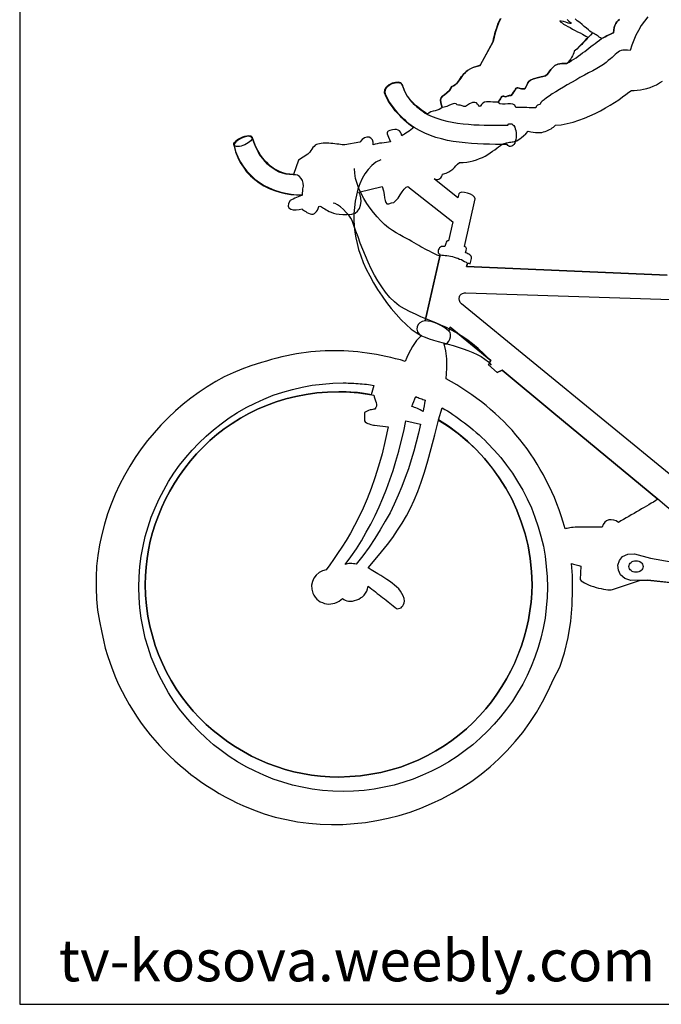
# Model space of a CAD drawing. Units: inches. Extents: x 88027 to 91481, y 24130 to 26479.
# Drawn here: x 88027 to 88984, y 24130 to 25598 of the extents above; entities that cross this region are included whole.
import ezdxf

# ---------------------------------------------------------------- set-up
doc = ezdxf.new("R2010")
doc.units = ezdxf.units.IN
doc.header["$MEASUREMENT"] = 0
doc.layers.get('0').update_dxf_attribs({"color": 132})
doc.layers.add('0-Frame', color=231, linetype='Continuous')
doc.styles.add('HELVECONDENSE', font='ARIAL.TTF')

msp = doc.modelspace()

# ---------------------------------------------------------------- linework, layer by layer
at = {"color": 9, "linetype": 'Continuous'}
for points in [[(88744.2, 25600.3), (88740.9, 25593), (88738.6, 25586.2), (88736.5, 25580.1), (88735.1, 25574.5), (88733.9, 25569.8), (88733.2, 25566), (88713.7, 25530.4), (88708.1, 25528.7), (88703.2, 25527.1), (88699.2, 25525), (88695.7, 25522.9), (88692.6, 25520.8), (88690.3, 25518.2), (88687.9, 25515.8), (88686.3, 25513.5), (88684.6, 25511.2), (88683, 25508.8), (88681.6, 25506.5), (88679.9, 25504.6), (88678.3, 25502.7), (88676.4, 25501.1), (88674.1, 25499.7), (88671.5, 25498.5), (88668, 25492.9), (88664.2, 25489.1), (88660.7, 25486.3), (88657.7, 25484.2), (88655.5, 25481.8), (88654.4, 25478.8), (88654.8, 25474.1), (88657, 25467.5), (88654.8, 25465.6), (88652.3, 25464.2), (88649.5, 25463.3), (88646.4, 25462.6), (88643.4, 25461.9), (88640.3, 25461), (88637.7, 25459.6), (88635.4, 25457.4), (88632.1, 25459.6), (88628.8, 25461.7), (88625.5, 25464), (88622.5, 25466.3), (88619.7, 25468.7), (88616.9, 25471), (88614.3, 25473.6), (88611.7, 25476.2), (88609.3, 25479), (88607.2, 25481.8), (88605.1, 25484.9), (88603.2, 25487.9), (88601.6, 25491), (88600.2, 25494.3), (88599, 25497.8), (88597.8, 25501.3), (88595.5, 25503.9), (88591.8, 25505), (88587.3, 25504.8), (88582.6, 25503.6), (88578.1, 25501.3), (88574.4, 25498.2), (88572, 25494.3), (88571.6, 25489.8), (88572.8, 25486.3), (88574.4, 25482.5), (88576.3, 25478.8), (88578.6, 25474.8), (88581.4, 25471), (88584.2, 25467.1), (88587.3, 25463.1), (88590.6, 25459.3), (88593.9, 25455.8), (88597.4, 25452.3), (88600.7, 25449.2), (88603.9, 25446.2), (88607.2, 25443.6), (88610.3, 25441.3), (88612.9, 25439.4), (88615.4, 25438), (88612.9, 25435.9), (88610.3, 25434), (88607.9, 25432.1), (88605.4, 25430.7), (88603, 25429.1), (88600.9, 25427.6), (88598.8, 25426.5), (88596.7, 25425.3), (88596, 25428.4), (88594.8, 25430.7), (88593.4, 25432.6), (88591.5, 25433.7), (88589.2, 25434.5), (88586.4, 25434.5), (88582.8, 25434), (88578.8, 25432.8), (88576.5, 25432.1), (88575.3, 25431.2), (88574.9, 25429.8), (88575.1, 25427.9), (88575.8, 25425.5), (88577, 25423), (88578.4, 25419.7), (88579.8, 25416.2), (88577.2, 25415.5), (88574.2, 25415), (88570.6, 25414.7), (88567.1, 25414.3), (88563.6, 25414), (88560.1, 25413.3), (88557, 25412.6), (88554.2, 25411.7), (88554.2, 25415.7), (88553, 25419), (88550.9, 25421.5), (88548.1, 25423), (88544.6, 25423.2), (88541.1, 25422.2), (88537.6, 25419.7), (88534.3, 25415.7), (88512.2, 25411.7), (88510.1, 25411.9), (88507.8, 25411.9), (88505.4, 25412.4), (88502.9, 25412.6), (88500, 25412.9), (88497.2, 25413.3), (88494.2, 25413.6), (88491.1, 25413.8), (88488.3, 25414), (88485.3, 25414), (88482.5, 25414), (88479.6, 25414), (88476.8, 25413.8), (88474.2, 25413.3), (88471.9, 25412.9), (88469.8, 25412.2), (88467.9, 25411), (88466.3, 25409.4), (88464.4, 25407.5), (88463, 25405.1), (88461.3, 25403), (88459.9, 25400.9), (88458.3, 25399), (88456.9, 25397.9), (88442.8, 25388.7), (88435.3, 25367.6), (88429.9, 25367.8), (88424.5, 25368.5), (88419.4, 25369.9), (88414.4, 25371.8), (88409.7, 25374.2), (88405.3, 25376.8), (88401.1, 25380), (88397.1, 25383.6), (88393.3, 25387.5), (88389.8, 25391.8), (88386.5, 25396.2), (88383.7, 25400.9), (88380.9, 25405.8), (88378.5, 25411.2), (88376.4, 25416.4), (88374.6, 25422), (88372.2, 25424.4), (88368.5, 25425.1), (88363.5, 25424.1), (88358.4, 25422.5), (88353.4, 25419.9), (88349.5, 25416.9), (88347.1, 25413.6), (88346.9, 25410.5), (88349.2, 25401.8), (88352.3, 25393.6), (88356.3, 25385.9), (88360.7, 25378.9), (88365.9, 25372.3), (88371.7, 25366.2), (88377.8, 25360.6), (88384.6, 25355.6), (88391.7, 25351.2), (88399.2, 25347.4), (88407.2, 25344.1), (88415.1, 25341.6), (88423.3, 25339.5), (88431.8, 25338), (88440.2, 25337.3), (88448.9, 25337.1), (88447.3, 25336.2), (88444.9, 25335.2), (88442.6, 25334.3), (88440, 25333.1), (88437.4, 25332), (88434.8, 25330.8), (88432.5, 25329.6), (88430.4, 25328.4), (88427.8, 25324), (88427.3, 25320.2), (88428.5, 25317.6), (88431.3, 25315.8), (88435.1, 25314.8), (88439.5, 25314.6), (88444, 25315.1), (88448.2, 25316.2), (88448.4, 25316), (88449.1, 25315.3), (88450.3, 25314.4), (88451.7, 25313.2), (88453.6, 25312), (88455.5, 25310.8), (88457.8, 25309.7), (88460.2, 25308.7), (88462.5, 25308.3), (88464.6, 25308.5), (88466.7, 25309.2), (88468.4, 25310.6), (88469.8, 25312.2), (88471.2, 25314.4), (88472.1, 25316.9), (88473.1, 25319.8), (88474.7, 25320), (88476.1, 25319.8), (88477.3, 25319.3), (88478.7, 25318.3), (88480.3, 25317.4), (88482, 25316.2), (88483.9, 25314.8), (88486, 25313.7), (88488.5, 25312.2), (88491.4, 25311.1), (88494.9, 25309.9), (88498.9, 25309), (88503.6, 25308.3), (88509, 25307.8), (88515.3, 25307.8), (88522.3, 25308.3), (88527.2, 25309.7), (88531, 25312.7), (88533.8, 25316.9), (88535.5, 25321.9), (88536.2, 25327.3), (88535.9, 25332.4), (88534.8, 25337.3), (88532.6, 25341.3), (88567.4, 25349.3), (88569.5, 25343.2), (88570.6, 25337.6), (88571.3, 25332.7), (88572, 25328.7), (88573, 25325.6), (88574.6, 25323.7), (88577.4, 25323.7), (88581.7, 25325.4), (88585, 25325.9), (88588.2, 25328.4), (88591.5, 25332.2), (88594.6, 25336.9), (88597.6, 25341.6), (88600.4, 25345.6), (88603.2, 25348.6), (88605.8, 25349.5), (88673.1, 25296.8), (88666.6, 25268.4), (88664.9, 25268.4), (88663.8, 25267.9), (88663.1, 25266.5), (88662.4, 25264.6), (88661.2, 25260.2), (88658.6, 25260.2), (88656.2, 25259.9), (88654.6, 25259.2), (88653.2, 25258.3), (88652.3, 25257.1), (88651.6, 25255.7), (88651.1, 25254.1), (88650.9, 25252.4), (88651.1, 25250.6), (88652, 25249.6), (88653.4, 25248.7), (88654.1, 25247.5), (88631.9, 25149), (88627.4, 25148.3), (88623.9, 25146.4), (88621.3, 25143.6), (88619.7, 25140.3), (88619.2, 25136.6), (88620.1, 25132.8), (88622.5, 25129.5), (88626.2, 25127.2), (88622.5, 25123.9), (88618.7, 25119.9), (88615.7, 25115.5), (88612.6, 25110.8), (88609.8, 25105.6), (88607, 25100.2), (88604.6, 25094.6), (88602.1, 25088.7), (88594.8, 25090.8), (88587.5, 25092.7), (88580.3, 25094.4), (88573.2, 25096), (88566.2, 25097.6), (88559.2, 25099), (88552.1, 25100.2), (88545.1, 25101.2), (88538, 25102.1), (88531.2, 25103), (88524.2, 25103.5), (88517.2, 25104), (88510.4, 25104.4), (88503.3, 25104.7), (88496.5, 25104.7), (88489.5, 25104.7), (88482.5, 25104.4), (88475.4, 25104), (88468.4, 25103.5), (88461.3, 25102.8), (88454.3, 25101.9), (88447, 25100.9), (88440, 25099.8), (88432.7, 25098.3), (88425.5, 25096.9), (88417.9, 25095.3), (88410.4, 25093.4), (88402.9, 25091.3), (88395.4, 25089.2), (88387.7, 25087.1), (88379.9, 25084.5), (88372, 25081.9), (88358.6, 25077.2), (88345.5, 25071.6), (88332.3, 25065.5), (88319.7, 25058.5), (88307, 25051), (88294.8, 25043), (88282.6, 25034.1), (88270.9, 25024.9), (88259.6, 25015.1), (88248.6, 25004.5), (88237.8, 24993.7), (88227.7, 24982.2), (88217.9, 24970.5), (88208.5, 24958.1), (88199.6, 24945.4), (88191.4, 24932.3), (88183.6, 24918.7), (88176.4, 24904.8), (88169.8, 24890.5), (88163.7, 24876), (88158.3, 24861.2), (88153.6, 24846.2), (88149.6, 24830.7), (88146.3, 24815), (88144, 24799.3), (88142.1, 24783.3), (88141.2, 24767.2), (88141.2, 24750.7), (88141.9, 24734.3), (88143.5, 24717.9), (88146.1, 24701.2), (88149.6, 24684.6), (88152.2, 24672.9), (88155, 24661.1), (88158.3, 24649.9), (88162.1, 24638.9), (88166, 24627.8), (88170.3, 24617.3), (88174.9, 24606.7), (88179.9, 24596.6), (88185, 24586.8), (88190.7, 24576.9), (88196.3, 24567.5), (88202.4, 24558.2), (88208.5, 24549.2), (88215.1, 24540.6), (88221.9, 24531.9), (88228.9, 24523.7), (88235.9, 24515.7), (88243.2, 24508), (88250.7, 24500.5), (88258.4, 24493.2), (88266.4, 24486.2), (88274.4, 24479.4), (88282.4, 24472.8), (88290.8, 24466.7), (88299, 24460.6), (88307.5, 24455), (88316.2, 24449.6), (88324.8, 24444.4), (88333.5, 24439.5), (88342.4, 24434.8), (88351.1, 24430.3), (88360, 24426.4), (88376, 24419.8), (88391.9, 24414.1), (88408.3, 24409.2), (88424.8, 24405.5), (88441.4, 24402.2), (88458.3, 24400.1), (88475.2, 24398.7), (88492.1, 24398), (88509.2, 24398.2), (88526.1, 24399.4), (88543, 24401.3), (88559.6, 24403.8), (88576.3, 24407.3), (88592.9, 24411.6), (88609.1, 24416.7), (88625.3, 24422.6), (88641, 24429.2), (88656.5, 24436.4), (88671.7, 24444.6), (88686.5, 24453.3), (88701.1, 24462.9), (88714.9, 24473.3), (88728.5, 24484.3), (88741.4, 24496), (88753.8, 24508.4), (88765.8, 24521.6), (88777.1, 24535.4), (88787.6, 24550), (88797.5, 24565.2), (88806.6, 24580.9), (88815, 24597.6), (88822.8, 24614.7), (88832.2, 24632.8), (88839.4, 24653.9), (88844.8, 24677.1), (88848.6, 24701.2), (88850.7, 24725.4), (88851.4, 24748.6), (88851.2, 24769.5), (88849.8, 24787.1), (88851.2, 24786.6), (88852.8, 24786.1), (88854.7, 24785.9), (88856.6, 24785.4), (88858.7, 24785), (88860.6, 24784.5), (88862.2, 24783.8), (88863.8, 24783.3), (88862.7, 24763.2), (88864.3, 24761.5), (88866.4, 24759.9), (88869, 24758.5), (88872, 24756.8), (88875.3, 24755.4), (88878.8, 24754), (88882.6, 24752.8), (88886.4, 24751.7), (88890.1, 24750.7), (88893.9, 24749.8), (88897.4, 24749.1), (88900.9, 24748.6), (88903.9, 24748.2), (88906.5, 24748.2), (88908.9, 24748.2), (88910.7, 24748.6), (88952.5, 24762.5), (88962.8, 24762.5), (89025.9, 24755.9)], [(88740, 25475.3), (88736.2, 25475.5), (88732.5, 25475.5), (88729, 25475.7), (88725.7, 25476), (88722.9, 25475.7), (88720.1, 25475.3), (88717.7, 25473.9), (88715.6, 25471.7), (88713.5, 25468.7), (88712.3, 25469.4), (88711.1, 25470.8), (88709.7, 25472.4), (88708.1, 25474.1), (88705.7, 25475), (88702.2, 25474.8), (88697.8, 25472.9), (88691.9, 25468.7), (88690.7, 25468.7), (88689.3, 25468.9), (88688.2, 25469.4), (88686.7, 25469.6), (88685.3, 25470.1), (88683.7, 25470.6), (88681.6, 25471), (88679.2, 25471.3), (88678.1, 25472.9), (88676, 25473.4), (88673.4, 25472.9), (88670.3, 25471.7), (88667, 25470.3), (88663.8, 25468.9), (88660.2, 25467.8), (88657.2, 25467.5), (88654.8, 25474.1), (88654.4, 25478.8), (88655.3, 25481.8), (88657.7, 25484.2), (88660.5, 25486.3), (88664, 25489.1), (88667.8, 25492.9), (88671.3, 25498.5), (88673.8, 25499.7), (88676.2, 25501.1), (88678.1, 25502.7), (88679.7, 25504.6), (88681.3, 25506.5), (88682.8, 25508.8), (88684.4, 25511.2), (88686, 25513.5), (88687.7, 25515.8), (88690, 25518.2), (88692.4, 25520.5), (88695.4, 25522.9), (88698.9, 25525), (88702.9, 25526.9), (88707.9, 25528.7), (88713.5, 25530.1), (88733, 25565.8), (88733.7, 25569.6), (88734.8, 25574.5), (88736.2, 25579.9), (88738.3, 25586.2), (88740.7, 25593), (88744, 25600.3)], [(88963.5, 25602.4), (88958.4, 25596.1), (88953.7, 25589.5), (88949.4, 25582.4), (88945.7, 25575.4), (88942.4, 25567.9), (88939.6, 25560.2), (88937.3, 25552.2), (88933.3, 25552.9), (88929.7, 25552.9), (88926.5, 25552.7), (88923.9, 25552.2), (88921.5, 25551.3), (88919.2, 25549.8), (88917.1, 25548.4), (88915, 25546.6), (88912.9, 25544.5), (88910.5, 25542.1), (88907.7, 25539.8), (88904.6, 25537.2), (88901.4, 25534.4), (88897.4, 25531.3), (88892.7, 25528.5), (88887.3, 25525.5), (88881.4, 25522.2), (88875.1, 25518.9), (88869, 25515.6), (88862.4, 25511.9), (88856.1, 25508.3), (88849.8, 25504.8), (88843.4, 25501.1), (88837.6, 25497.5), (88831.7, 25494), (88826.3, 25490.7), (88821.1, 25487.5), (88816.5, 25484.4), (88812.5, 25481.6), (88808.9, 25479), (88806.1, 25476.7), (88804, 25474.6), (88803.8, 25473.1), (88803.1, 25472.4), (88801.9, 25471.7), (88800.7, 25471.3), (88799.3, 25470.6), (88798.2, 25469.9), (88797.2, 25468.7), (88796.8, 25466.8), (88793.9, 25466.8), (88790.6, 25466.8), (88786.9, 25466.8), (88783.1, 25467.1), (88779.2, 25467.1), (88775.2, 25467.1), (88771, 25467.1), (88767, 25467.1), (88765.1, 25470.8), (88762.3, 25472.4), (88758.8, 25472.9), (88754.8, 25472.7), (88750.8, 25472.2), (88746.8, 25472.2), (88743, 25472.9), (88740, 25475.3), (88741.4, 25476.9), (88742.8, 25478.8), (88743.7, 25480.4), (88744.9, 25482.1), (88746.1, 25483.5), (88747.5, 25484.2), (88749.1, 25484.2), (88751, 25483.2), (88752.7, 25483.7), (88754.1, 25484.2), (88755.2, 25484.6), (88756.2, 25484.9), (88757.1, 25485.1), (88758, 25485.4), (88759, 25485.4), (88759.7, 25485.1), (88761.6, 25487.7), (88763.4, 25490.3), (88765.3, 25492.9), (88766.5, 25494.5), (88767.4, 25496.1), (88768.6, 25496.6), (88770, 25496.8), (88771.7, 25496.4), (88773.3, 25495.9), (88775.2, 25495.4), (88777.5, 25495.2), (88780.1, 25495.4), (88782.4, 25498.7), (88783.9, 25501.5), (88784.8, 25504.1), (88786.2, 25506.2), (88788.8, 25508.3), (88793.2, 25510.2), (88800.5, 25512.3), (88811.1, 25514.4), (88813.9, 25517.2), (88816.5, 25520.3), (88819, 25523.8), (88821.8, 25527.1), (88825.1, 25529.9), (88829.6, 25532), (88835.5, 25533.2), (88842.7, 25533), (88846.2, 25535.1), (88849.8, 25537.2), (88853.3, 25539.5), (88856.6, 25541.6), (88859.8, 25544), (88863.1, 25546.3), (88866.2, 25548.7), (88869.5, 25551), (88872.5, 25553.4), (88875.8, 25555.7), (88878.8, 25558.3), (88881.9, 25560.6), (88885.2, 25563), (88888.2, 25565.3), (88891.3, 25567.7), (88894.6, 25570), (88897.1, 25571.4), (88899.7, 25572.6), (88902.3, 25574), (88904.6, 25575.2), (88906.8, 25576.4), (88908.9, 25577.3), (88910.7, 25578), (88912.2, 25578.7), (88912.6, 25582.9), (88913.3, 25586.7), (88914.3, 25589.7), (88915.7, 25592.5), (88917.3, 25594.9), (88919.2, 25597), (88921.1, 25598.4)], [(88843.2, 25598.6), (88846, 25596.3), (88848.4, 25594.2), (88849.1, 25592.8), (88847.4, 25592.8), (88844.6, 25593.2), (88841.1, 25594.4), (88837.6, 25595.6), (88834.5, 25596.3), (88832.6, 25596.5), (88832.9, 25595.6), (88833.8, 25594.7), (88835.7, 25593.5), (88838, 25591.8), (88840.8, 25590.2), (88844.1, 25588.3), (88847.6, 25586.4), (88851.4, 25584.3), (88855.2, 25582.4), (88858.9, 25580.3), (88862.7, 25578.5), (88865.9, 25576.6), (88868.8, 25575.2), (88871.3, 25573.8), (88873.2, 25572.8), (88874.2, 25572.1), (88874.6, 25571.9), (88873.2, 25570.3), (88871.6, 25568.4), (88869.9, 25566.7), (88868.3, 25564.9), (88866.6, 25563.2), (88865, 25561.3), (88863.1, 25559.7), (88861.5, 25558.1), (88859.6, 25556.2), (88857.7, 25554.5), (88855.6, 25552.9), (88853.8, 25551.3), (88853, 25548.9), (88852.3, 25546.6), (88851.2, 25544.2), (88850, 25541.9), (88848.6, 25539.8), (88846.7, 25537.4), (88844.8, 25535.1), (88842.7, 25533), (88835.5, 25533.2), (88829.6, 25532), (88825.1, 25529.9), (88821.8, 25527.1), (88819, 25523.8), (88816.5, 25520.3), (88813.9, 25517.2), (88811.1, 25514.4), (88800.5, 25512.3), (88793.2, 25510.2), (88788.8, 25508.3), (88786.2, 25506.2), (88784.8, 25504.1), (88783.9, 25501.5), (88782.4, 25498.7), (88780.1, 25495.4), (88777.5, 25495.2), (88775.2, 25495.4), (88773.3, 25495.9), (88771.7, 25496.4), (88770, 25496.8), (88768.6, 25496.6), (88767.4, 25496.1), (88766.5, 25494.5), (88765.3, 25492.9), (88763.4, 25490.3), (88761.6, 25487.7), (88759.7, 25485.1), (88759, 25485.4), (88758, 25485.4), (88757.1, 25485.1), (88756.2, 25484.9), (88755.2, 25484.6), (88754.1, 25484.2), (88752.7, 25483.7), (88751, 25483.2), (88749.1, 25484.2), (88747.5, 25484.2), (88746.1, 25483.5), (88744.9, 25482.1), (88743.7, 25480.4), (88742.8, 25478.8), (88741.4, 25476.9), (88740, 25475.3)], [(88921.1, 25598.4), (88919.2, 25597), (88917.3, 25594.9), (88915.7, 25592.5), (88914.3, 25589.7), (88913.3, 25586.7), (88912.6, 25582.9), (88912.2, 25578.7), (88910.7, 25578), (88908.9, 25577.3), (88906.8, 25576.4), (88904.6, 25575.2), (88902.3, 25574), (88899.7, 25572.6), (88897.1, 25571.4), (88894.6, 25570), (88892.9, 25571.2), (88891, 25572.4), (88889.4, 25573.5), (88888, 25574.5), (88886.4, 25575.7), (88884.7, 25576.8), (88882.8, 25577.8), (88881.2, 25578.9), (88880.5, 25579.2), (88879.3, 25579.9), (88877.2, 25581.3), (88874.9, 25583.2), (88872, 25585.5), (88868.8, 25588.1), (88865.5, 25590.9), (88862, 25594), (88858.4, 25596.8), (88855.2, 25599.6)], [(88881.2, 25578.9), (88877.9, 25575.4), (88874.6, 25571.9), (88871.3, 25568.6), (88868.1, 25565.1), (88864.8, 25561.6), (88861.3, 25558.1), (88857.5, 25554.5), (88853.8, 25551.3), (88853, 25548.9), (88852.3, 25546.6), (88851.2, 25544.2), (88850, 25541.9), (88848.6, 25539.8), (88846.7, 25537.4), (88844.8, 25535.1), (88842.7, 25533), (88846.2, 25535.1), (88849.8, 25537.2), (88853.3, 25539.5), (88856.6, 25541.6), (88859.8, 25544), (88863.1, 25546.3), (88866.2, 25548.7), (88869.5, 25551), (88872.5, 25553.4), (88875.8, 25555.7), (88878.8, 25558.3), (88881.9, 25560.6), (88885.2, 25563), (88888.2, 25565.3), (88891.3, 25567.7), (88894.6, 25570), (88892.9, 25571.2), (88891, 25572.4), (88889.4, 25573.5), (88888, 25574.5), (88886.4, 25575.7), (88884.7, 25576.8), (88882.8, 25577.8), (88881.2, 25578.9)], [(88992.1, 25217.3), (88693.1, 25230.4), (88694.7, 25234.8), (88695.7, 25235.3), (88696.4, 25235.1), (88697.5, 25234.6), (88698.7, 25234.1), (88700.6, 25242.1), (88700.6, 25244.2), (88700.1, 25245.6), (88699.2, 25246.8), (88698.2, 25247.7), (88696.8, 25248.7), (88695.4, 25249.2), (88693.8, 25249.9), (88691.9, 25250.6), (88692.6, 25254.1), (88693.1, 25256.9), (88692.4, 25259), (88690.5, 25260.2), (88706, 25331.2), (88705.3, 25333.8), (88702.9, 25336.2), (88699.2, 25338.3), (88694.7, 25339.7), (88690.3, 25340.6), (88686.3, 25340.9), (88683.2, 25340.2), (88681.8, 25338.5), (88680.6, 25332.4), (88645, 25361), (88647.6, 25360.3), (88649.9, 25360.1), (88652, 25360.6), (88653.7, 25361.3), (88655.1, 25362.4), (88656.2, 25363.8), (88657, 25365.7), (88657.7, 25367.8), (88662.8, 25369.5), (88666.8, 25371.4), (88670.1, 25373.5), (88672.9, 25375.6), (88675.3, 25377.9), (88677.6, 25380.3), (88679.9, 25382.6), (88682.8, 25385.2), (88688.2, 25385.2), (88693.6, 25385.9), (88698.7, 25386.6), (88703.4, 25387.8), (88708.1, 25389.4), (88712.8, 25391.1), (88717, 25392.9), (88721, 25395), (88725, 25397.4), (88728.5, 25399.7), (88732, 25402.1), (88735.3, 25404.2), (88738.3, 25406.5), (88741.2, 25408.7), (88744, 25410.8), (88746.3, 25412.6), (88749.6, 25413.8), (88752.7, 25414.5), (88755.2, 25415.2), (88757.3, 25415.5), (88759.5, 25415.7), (88761.3, 25415.9), (88763, 25416.2), (88764.8, 25416.6), (88766.5, 25417.1), (88768.4, 25417.8), (88770.5, 25419), (88772.8, 25420.4), (88775.2, 25422.5), (88778.2, 25425.1), (88781.5, 25428.1), (88785.3, 25432.1), (88789, 25431.2), (88792.8, 25430.5), (88796.3, 25430), (88799.3, 25430), (88802.4, 25430), (88805.4, 25430.2), (88808, 25430.9), (88810.6, 25431.6), (88812.9, 25432.3), (88815, 25433.3), (88817.2, 25434.5), (88819.3, 25435.6), (88820.9, 25436.8), (88822.8, 25438.2), (88824.4, 25439.4), (88825.8, 25440.8), (88834.5, 25441.7), (88843.4, 25443.4), (88852.1, 25445.5), (88860.6, 25448.3), (88869, 25451.3), (88877.2, 25454.9), (88885.2, 25458.6), (88892.9, 25462.6), (88900.4, 25466.8), (88907.2, 25470.8), (88914, 25475), (88920.1, 25479), (88925.8, 25483), (88930.7, 25486.5), (88935.4, 25490), (88939.1, 25492.9), (88943.3, 25492.9), (88947.8, 25493.1), (88952.5, 25493.6), (88957.2, 25494.5), (88962.1, 25495.7), (88966.8, 25497.3), (88971.7, 25499.2), (88976.4, 25501.3), (88981.1, 25503.9), (88985.6, 25506.7)], [(88615.4, 25437.3), (88612.9, 25438.7), (88610, 25440.5), (88607, 25442.9), (88603.9, 25445.7), (88600.4, 25448.5), (88597.1, 25451.8), (88593.9, 25455.3), (88590.3, 25458.8), (88587.1, 25462.6), (88584, 25466.6), (88581.2, 25470.6), (88578.4, 25474.3), (88576, 25478.3), (88574.2, 25482.1), (88572.5, 25485.8), (88571.3, 25489.3), (88571.8, 25493.8), (88574.2, 25497.8), (88577.9, 25500.8), (88582.4, 25503.2), (88587.1, 25504.3), (88591.5, 25504.6), (88595.3, 25503.4), (88597.6, 25500.8), (88598.8, 25497.3), (88600, 25494), (88601.4, 25490.7), (88603, 25487.5), (88604.9, 25484.4), (88607, 25481.6), (88609.1, 25478.5), (88611.5, 25476), (88614, 25473.1), (88616.6, 25470.6), (88619.4, 25468.2), (88622.5, 25465.9), (88625.5, 25463.5), (88628.6, 25461.2), (88631.9, 25459.1), (88635.4, 25457), (88642.2, 25453.9), (88649.2, 25451.3), (88656.7, 25449), (88664.2, 25447.1), (88672, 25445.5), (88679.9, 25444.1), (88688.2, 25443.1), (88696.1, 25442.4), (88704.1, 25441.7), (88712.1, 25441.3), (88719.8, 25441), (88727.6, 25441), (88734.8, 25440.8), (88741.9, 25441), (88748.4, 25441), (88754.8, 25441), (88755.7, 25442.7), (88756.6, 25443.1), (88757.6, 25443.1), (88759, 25443.1), (88760.6, 25442.9), (88762.3, 25441.7), (88763.7, 25440.3), (88765.1, 25438.2), (88766, 25435.6), (88766.7, 25432.8), (88767.2, 25429.8), (88767.4, 25426.2), (88767.2, 25422.7), (88766.7, 25419.4), (88766, 25416.6), (88765.1, 25414.3), (88763.7, 25412.2), (88762.3, 25410.5), (88760.6, 25409.6), (88759, 25409.4), (88757.3, 25409.4), (88756.2, 25409.8), (88755, 25410.8), (88754.1, 25412.4), (88745.4, 25412.4), (88736.5, 25412.4), (88727.6, 25412.6), (88718.6, 25412.9), (88709.5, 25413.1), (88700.6, 25413.6), (88691.4, 25414.5), (88682.5, 25415.5), (88673.6, 25416.6), (88664.9, 25418.3), (88656.2, 25420.4), (88647.6, 25422.7), (88639.4, 25425.5), (88631.2, 25429.1), (88623.2, 25432.8), (88615.4, 25437.3)], [(88360.2, 25423.4), (88363.1, 25424.4), (88365.6, 25424.8), (88368, 25425.1), (88370.1, 25425.1), (88371.7, 25424.6), (88372.9, 25424.1), (88373.9, 25423.2), (88374.1, 25422), (88373.9, 25420.6), (88372.9, 25419.2), (88371.7, 25417.8), (88370.1, 25416.2), (88368, 25414.7), (88365.6, 25413.3), (88363.1, 25411.9), (88360.2, 25410.8), (88357.4, 25409.8), (88354.9, 25409.4), (88352.5, 25409.1), (88350.6, 25409.1), (88348.8, 25409.6), (88347.6, 25410.1), (88346.6, 25411), (88346.4, 25412.2), (88346.6, 25413.6), (88347.6, 25415), (88348.8, 25416.6), (88350.6, 25418.3), (88352.5, 25419.7), (88354.9, 25421.1), (88357.4, 25422.2), (88360.2, 25423.4)], [(88435.1, 25367.1), (88429.7, 25367.4), (88424.3, 25368.1), (88419.1, 25369.5), (88414.2, 25371.1), (88409.5, 25373.5), (88405, 25376.3), (88400.8, 25379.3), (88396.8, 25382.9), (88393.1, 25386.8), (88389.6, 25391.1), (88386.3, 25395.5), (88383.5, 25400.2), (88380.7, 25405.1), (88378.3, 25410.5), (88376.2, 25415.7), (88374.3, 25421.3), (88372, 25423.7), (88368.2, 25424.4), (88363.3, 25423.7), (88358.1, 25421.8), (88353.4, 25419.2), (88349.5, 25416.2), (88347.1, 25412.9), (88346.9, 25409.8), (88349.2, 25401.1), (88352.3, 25392.9), (88356, 25385.2), (88360.7, 25378.2), (88365.6, 25371.6), (88371.5, 25365.5), (88377.6, 25360.1), (88384.4, 25354.9), (88391.4, 25350.7), (88399, 25346.7), (88406.9, 25343.7), (88414.9, 25341.1), (88423.1, 25339), (88431.6, 25337.6), (88440, 25336.9), (88448.7, 25336.6), (88449.6, 25345.8), (88450.3, 25350.2), (88449.8, 25354.5), (88448.7, 25358.5), (88446.8, 25361.7), (88444.2, 25364.3), (88441.4, 25366.2), (88438.4, 25367.1), (88435.1, 25367.1)], [(88565.5, 25389.4), (88558.4, 25385.7), (88552.3, 25380.7), (88546.7, 25375.1), (88541.8, 25368.5), (88537.8, 25361.5), (88534.3, 25353.5), (88531.2, 25345.3), (88529.1, 25336.6), (88527.2, 25327.5), (88526.3, 25318.3), (88525.6, 25309.2), (88525.6, 25299.8), (88526.1, 25290.7), (88526.8, 25281.5), (88528.2, 25272.8), (88530.1, 25264.6), (88532.4, 25255.5), (88535.7, 25246.1), (88539.4, 25236.2), (88543.9, 25226.2), (88549.1, 25216.1), (88554.7, 25206), (88560.8, 25195.9), (88567.4, 25186.1), (88574.2, 25176.7), (88581.2, 25167.5), (88588.5, 25158.9), (88596, 25150.9), (88603.5, 25143.6), (88611, 25137), (88618.5, 25131.6), (88626, 25127), (88631.6, 25124.6), (88637.7, 25122.5), (88644.3, 25120.4), (88651.3, 25118.3), (88658.4, 25116.2), (88665.9, 25114.3), (88673.4, 25112.2), (88680.9, 25109.8), (88688.2, 25107.5), (88695.4, 25104.9), (88702.5, 25102.1), (88709, 25099), (88715.1, 25095.8), (88720.8, 25092), (88725.9, 25087.8), (88730.1, 25083.3)], [(88653.9, 25245.4), (88649.5, 25247.3), (88645.5, 25249.2), (88641.5, 25251), (88638, 25252.9), (88634.7, 25254.5), (88631.6, 25256.2), (88628.3, 25258.1), (88625.3, 25259.7), (88622.2, 25261.6), (88619, 25263.5), (88615.4, 25265.6), (88611.9, 25267.7), (88607.9, 25269.8), (88603.7, 25272.1), (88599, 25274.7), (88593.9, 25277.5), (88588.5, 25280.3), (88582.8, 25283.9), (88577, 25288.1), (88571.3, 25293), (88565.7, 25298.4), (88560.1, 25304.3), (88554.7, 25310.6), (88549.5, 25317.4), (88544.6, 25324.4), (88540.2, 25331.5), (88536.2, 25339), (88532.9, 25346.5), (88530.1, 25354), (88528, 25361.7), (88526.8, 25369.2), (88526.3, 25376.5)], [(88729.7, 25089.7), (88719.8, 25099.3), (88710.7, 25107.7), (88702, 25115), (88693.6, 25121.3), (88685.3, 25127), (88677.6, 25131.6), (88670.1, 25135.9), (88662.6, 25139.6), (88655.1, 25142.9), (88647.8, 25146.2), (88640.3, 25149.2), (88632.8, 25152.3), (88625.3, 25155.3), (88617.3, 25158.9), (88609.1, 25162.6), (88600.7, 25167.1), (88592.9, 25171.8), (88585.9, 25177.6), (88579.1, 25184.2), (88572.8, 25191.7), (88566.9, 25199.9), (88561.3, 25208.6), (88556.1, 25217.5), (88551.4, 25226.9), (88546.9, 25236.5), (88542.7, 25246.1), (88538.7, 25255.7), (88535, 25265.1), (88531.7, 25274.3), (88528.4, 25282.9), (88525.6, 25291.4), (88522.8, 25298.9), (88520.9, 25302.4), (88517.9, 25306.6), (88514.1, 25310.8), (88509.9, 25315.1), (88505.7, 25319), (88501.2, 25322.1), (88497.5, 25324.2), (88494.4, 25324.9)], [(89109.2, 24772.1), (88978.5, 24883.3), (88823.5, 25011.6), (88746.3, 25075.8), (88738.8, 25072.1), (88726.2, 25083.6), (88729.4, 25089.9), (88668.9, 25139.9), (88667, 25134), (88663.5, 25137), (88659.5, 25139.9), (88654.8, 25142.4), (88650.2, 25144.8), (88645.2, 25146.7), (88640.5, 25148.1), (88635.8, 25148.8), (88631.6, 25149), (88653.9, 25247.5), (88656.5, 25247.3), (88659.1, 25247), (88661.6, 25246.8), (88664.2, 25246.6), (88667, 25246.1), (88669.6, 25245.4), (88672.4, 25244.9), (88675, 25244.2), (88677.8, 25243.3), (88680.4, 25242.6), (88683, 25241.4), (88685.6, 25240.5), (88687.9, 25239.1), (88690.3, 25237.9), (88692.6, 25236.5), (88694.7, 25234.8), (88693.1, 25230.4), (88992.1, 25217.5)], [(89006.4, 24912.1), (88686, 25174.3), (88683.9, 25176.7), (88682.8, 25179.3), (88682.5, 25182.1), (88683, 25185.4), (88683.5, 25186.8), (88684.2, 25187.9), (88685.1, 25188.9), (88686.3, 25189.6), (88687.4, 25190.1), (88688.9, 25190.5), (88690.5, 25190.8), (88692.1, 25190.8)], [(89006.4, 24912.1), (88686, 25174.3), (88683.9, 25176.7), (88682.8, 25179.3), (88682.5, 25182.1), (88683, 25185.4), (88683.5, 25186.8), (88684.2, 25187.9), (88685.1, 25188.9), (88686.3, 25189.6), (88687.4, 25190.1), (88688.9, 25190.5), (88690.5, 25190.8), (88692.1, 25190.8), (88998.5, 25181.1)], [(88692.1, 25190.8), (88998.5, 25181.1)], [(88668.9, 25139.9), (88729.4, 25089.9), (88726.2, 25083.6), (88738.8, 25072.1), (88746.3, 25075.8), (88823.5, 25011.6), (88978.3, 24883), (88975.2, 24881.2), (88972, 24879), (88968.7, 24877.2), (88965.2, 24875), (88961.6, 24872.9), (88957.9, 24870.8), (88954.1, 24868.7), (88950.4, 24866.4), (88946.6, 24864.3), (88942.9, 24862.1), (88938.9, 24859.8), (88935.1, 24857.5), (88931.2, 24855.3), (88927.4, 24853), (88923.4, 24850.7), (88919.7, 24848.3), (88916.4, 24850.7), (88912.9, 24852.1), (88909.1, 24852.5), (88905.6, 24852.3), (88902.1, 24850.9), (88899.2, 24848.8), (88896.9, 24845.5), (88895.3, 24841.5), (88891.5, 24841.3), (88886.8, 24841.3), (88881.9, 24841.3), (88876.7, 24841.3), (88871.6, 24841.5), (88866.6, 24841.5), (88862.2, 24841.5), (88858.4, 24841.5), (88855.4, 24841.3), (88852.3, 24841), (88849.8, 24840.8), (88847.2, 24840.3), (88845.1, 24839.9), (88843.2, 24839.6), (88841.5, 24839.4), (88840.1, 24839.2), (88837.3, 24848.8), (88834.3, 24858.2), (88831.2, 24867.5), (88827.7, 24876.5), (88824.2, 24885.6), (88820.4, 24894.3), (88816.5, 24902.7), (88812.2, 24911.2), (88808, 24919.4), (88803.3, 24927.6), (88798.6, 24935.3), (88793.9, 24943.1), (88788.8, 24950.8), (88783.6, 24958.1), (88778.2, 24965.4), (88772.6, 24972.4), (88767, 24979.2), (88761.1, 24986), (88755, 24992.6), (88748.9, 24998.9), (88742.3, 25005), (88736, 25011.1), (88729.2, 25017), (88722.4, 25022.8), (88715.6, 25028.2), (88708.6, 25033.6), (88701.3, 25038.8), (88693.8, 25043.9), (88686.3, 25048.9), (88678.8, 25053.5), (88671, 25058), (88663.1, 25062.5), (88664, 25078.6), (88663.8, 25092.7), (88662.6, 25104.4), (88660.2, 25115), (88662.8, 25115), (88665.2, 25116.4), (88667, 25118.8), (88668.5, 25121.8), (88669.2, 25125.1), (88669.4, 25128.6), (88668.7, 25131.6), (88667, 25134), (88668.9, 25139.9)], [(88657, 25019.5), (88660.9, 25017.2), (88664.9, 25014.8), (88668.9, 25012.3), (88673.1, 25009.4), (88677.4, 25006.4), (88681.6, 25003.3), (88686, 25000.3), (88690.5, 24997), (88694.7, 24993.5), (88699.2, 24990), (88703.4, 24986.5), (88707.9, 24982.7), (88712.1, 24979), (88716.3, 24975), (88720.5, 24971), (88724.5, 24967), (88734.6, 24956.4), (88744.2, 24945.4), (88753.1, 24933.9), (88761.8, 24922), (88769.5, 24909.5), (88777.1, 24896.9), (88783.9, 24883.7), (88789.9, 24870.1), (88795.3, 24856.3), (88800, 24842.2), (88804.3, 24827.9), (88807.8, 24813.1), (88810.4, 24798.1), (88812.2, 24782.9), (88813.4, 24767.6), (88813.9, 24751.9), (88813.4, 24736.4), (88812.2, 24721), (88810.4, 24705.7), (88807.5, 24690.9), (88804.3, 24676.1), (88800, 24661.8), (88795.3, 24647.8), (88789.7, 24633.9), (88783.6, 24620.3), (88777.1, 24607.2), (88769.5, 24594.5), (88761.6, 24582.1), (88753.1, 24570.1), (88744, 24558.6), (88734.6, 24547.6), (88724.5, 24537.1), (88713.7, 24526.7), (88702.7, 24517.1), (88691.2, 24508.2), (88679.2, 24499.5), (88667, 24491.6), (88654.1, 24484.3), (88641, 24477.5), (88627.6, 24471.4), (88613.8, 24465.7), (88599.7, 24461.1), (88585.4, 24456.8), (88570.6, 24453.6), (88555.9, 24450.7), (88540.6, 24448.9), (88525.1, 24447.7), (88509.7, 24447.2), (88494.2, 24447.7), (88478.7, 24448.9), (88463.4, 24450.7), (88448.4, 24453.6), (88433.9, 24456.8), (88419.4, 24461.1), (88405.3, 24465.7), (88391.4, 24471.4), (88378.1, 24477.5), (88364.9, 24484.3), (88352, 24491.6), (88339.8, 24499.5), (88327.9, 24508.2), (88316.4, 24517.1), (88305.1, 24526.7), (88294.6, 24537.1), (88284.5, 24547.6), (88274.9, 24558.6), (88265.7, 24570.1), (88257.3, 24582.1), (88249.3, 24594.5), (88242, 24607.2), (88235.2, 24620.3), (88229.1, 24633.9), (88223.5, 24647.8), (88218.8, 24661.8), (88214.6, 24676.1), (88211.3, 24690.9), (88208.5, 24705.7), (88206.6, 24721), (88205.4, 24736.4), (88205, 24751.9), (88205.4, 24767.6), (88206.6, 24782.9), (88208.5, 24798.1), (88211.3, 24813.1), (88214.6, 24827.7), (88218.8, 24842.2), (88223.5, 24856.3), (88229.1, 24870.1), (88235.2, 24883.7), (88242, 24896.9), (88249.3, 24909.5), (88257.3, 24922), (88265.7, 24933.9), (88274.9, 24945.4), (88284.5, 24956.4), (88294.6, 24967), (88305.1, 24977.1), (88316.4, 24986.7), (88327.9, 24995.8), (88339.8, 25004.3), (88352, 25012.3), (88364.9, 25019.8), (88378.1, 25026.3), (88391.4, 25032.4), (88405.3, 25038.1), (88419.4, 25042.8), (88433.9, 25047), (88448.4, 25050.3), (88463.4, 25053.1), (88478.7, 25054.9), (88494.2, 25056.1), (88509.7, 25056.6), (88511.8, 25056.6), (88514.1, 25056.6), (88516.7, 25056.4), (88519.3, 25056.4), (88522.3, 25056.1), (88525.4, 25056.1), (88528.4, 25055.9), (88531.7, 25055.7), (88534.8, 25055.4), (88538, 25055.2), (88541.3, 25054.7), (88544.4, 25054.5), (88547.4, 25054), (88550.2, 25053.5), (88552.8, 25053.1), (88555.4, 25052.6), (88551.4, 25039), (88549.1, 25039.5), (88546.5, 25039.9), (88543.9, 25040.4), (88540.9, 25040.9), (88537.6, 25041.1), (88534.3, 25041.6), (88531, 25042.1), (88527.5, 25042.3), (88524, 25042.5), (88520.7, 25042.8), (88517.2, 25043), (88514.1, 25043.2), (88510.8, 25043.5), (88508, 25043.5), (88505.2, 25043.5), (88502.9, 25043.5), (88486.2, 25043), (88470, 25041.6), (88454.3, 25039.5), (88438.8, 25036.4), (88423.8, 25032.7), (88409.5, 25028.2), (88395.4, 25023.1), (88381.8, 25017.4), (88368.7, 25010.9), (88356.3, 25003.8), (88344.1, 24996.3), (88332.3, 24988.1), (88321.3, 24979.7), (88310.8, 24970.5), (88300.7, 24960.9), (88291.1, 24950.8), (88281.9, 24940.5), (88273.5, 24929.7), (88265.5, 24918.4), (88258, 24907), (88251.2, 24895.2), (88244.8, 24883.3), (88239.2, 24871.1), (88234.1, 24858.9), (88229.4, 24846.2), (88225.4, 24833.5), (88222.1, 24820.6), (88219.3, 24807.7), (88217.2, 24794.8), (88215.8, 24781.9), (88214.8, 24769), (88214.6, 24756.1), (88215.1, 24739.9), (88216.5, 24724.2), (88218.6, 24709), (88221.6, 24694), (88225.1, 24679.4), (88229.4, 24665.1), (88234.5, 24651.5), (88240.2, 24638.2), (88246.3, 24625), (88253.3, 24612.6), (88260.6, 24600.6), (88268.5, 24588.9), (88277, 24577.9), (88286.1, 24567.1), (88295.5, 24557), (88305.4, 24547.4), (88315.7, 24538.2), (88326.5, 24529.6), (88337.5, 24521.3), (88349, 24513.8), (88360.7, 24506.8), (88372.7, 24500.2), (88384.9, 24494.4), (88397.3, 24489.2), (88410.2, 24484.5), (88423.1, 24480.3), (88436, 24476.8), (88449.1, 24474), (88462.5, 24471.6), (88475.9, 24470), (88489.5, 24469), (88502.9, 24468.8), (88519.3, 24469.5), (88535.2, 24470.7), (88550.7, 24473), (88565.7, 24475.8), (88580.5, 24479.6), (88594.8, 24483.8), (88608.6, 24489), (88622, 24494.6), (88635.1, 24500.9), (88647.6, 24507.7), (88659.8, 24515.2), (88671.3, 24523.2), (88682.3, 24531.7), (88693.1, 24540.8), (88703.2, 24550.2), (88712.8, 24560), (88721.9, 24570.4), (88730.4, 24581.2), (88738.6, 24592.2), (88746.1, 24603.7), (88752.9, 24615.2), (88759.5, 24627.1), (88765.1, 24639.3), (88770.5, 24651.8), (88775.2, 24664.4), (88779.2, 24677.3), (88782.7, 24690.2), (88785.5, 24703.4), (88787.8, 24716.5), (88789.5, 24729.6), (88790.4, 24742.8), (88790.9, 24756.1), (88790.2, 24775.6), (88788.3, 24794.6), (88785, 24813.4), (88780.6, 24831.7), (88774.9, 24849.5), (88768.4, 24866.8), (88760.6, 24883.5), (88752, 24899.7), (88742.1, 24915.2), (88731.5, 24929.9), (88720.1, 24944), (88707.9, 24957.1), (88694.7, 24969.6), (88680.9, 24981.3), (88666.6, 24991.9), (88651.6, 25001.5), (88657, 25019.5)], [(88555.4, 25038.3), (88555.9, 25035.7), (88556.6, 25032.9), (88557.7, 25030.1), (88558.7, 25027.3), (88559.2, 25024.5), (88559.2, 25022.1), (88558.4, 25019.8), (88556.8, 25017.7), (88555.4, 25017.4), (88553.5, 25017.2), (88551.6, 25016.7), (88549.5, 25016.3), (88547.2, 25015.5), (88545.1, 25014.6), (88543.2, 25013.7), (88541.3, 25012.3), (88541.3, 25000.1), (88542.5, 24998.7), (88544.1, 24997.2), (88546, 24996.3), (88548.1, 24995.4), (88550.5, 24994.7), (88552.6, 24994.2), (88554.5, 24993.7), (88556.1, 24993.7), (88576.3, 24991.2), (88572, 24970.5), (88567.4, 24950.8), (88562.2, 24932.5), (88556.8, 24915.2), (88551.2, 24899), (88545.3, 24883.7), (88539.2, 24869.6), (88532.9, 24856.3), (88526.5, 24843.8), (88520.2, 24832.4), (88513.9, 24821.6), (88507.6, 24811.5), (88501.2, 24802.1), (88495.3, 24793.4), (88489.5, 24785.2), (88483.9, 24777.7), (88478.5, 24776.3), (88473.5, 24773.7), (88469.3, 24770), (88466, 24765.5), (88463.7, 24760.3), (88462.5, 24755), (88462.7, 24749.1), (88464.4, 24743.2), (88466, 24739.9), (88467.9, 24736.9), (88470.2, 24734.3), (88472.8, 24732), (88475.4, 24730.3), (88478.5, 24728.9), (88481.5, 24727.7), (88484.6, 24727.3), (88487.8, 24726.8), (88490.9, 24727), (88494.2, 24727.5), (88497.2, 24728.2), (88500.3, 24729.4), (88503.3, 24731), (88505.9, 24732.9), (88508.5, 24735), (88510.4, 24733.6), (88512.5, 24732.4), (88514.8, 24731.7), (88517.6, 24731.3), (88520.4, 24731), (88523.5, 24731.3), (88526.5, 24732), (88529.6, 24732.9), (88532.6, 24734.3), (88535.5, 24736), (88538.3, 24737.8), (88540.6, 24740.2), (88542.7, 24743), (88544.6, 24746), (88545.8, 24749.6), (88546.7, 24753.3), (88549.5, 24751.2), (88552.3, 24749.1), (88555.2, 24747), (88557.7, 24744.9), (88560.3, 24742.8), (88563.1, 24740.6), (88565.7, 24738.5), (88568.3, 24736.7), (88570.9, 24734.5), (88573.5, 24732.4), (88576.3, 24730.3), (88578.8, 24728.2), (88581.4, 24726.1), (88584.2, 24724), (88587.1, 24721.9), (88589.9, 24719.8), (88592, 24720), (88593.9, 24720.5), (88595.7, 24721.4), (88597.1, 24722.8), (88598.3, 24724.2), (88599.5, 24726.3), (88600.4, 24728.7), (88601.1, 24731.3), (88600.2, 24735.3), (88598.8, 24739), (88597.1, 24742.8), (88594.8, 24746), (88592.2, 24749.3), (88589.2, 24752.4), (88585.9, 24755.2), (88582.4, 24758.2), (88578.6, 24761.1), (88574.4, 24763.6), (88570.2, 24766.4), (88565.7, 24769.3), (88561, 24772.1), (88556.3, 24774.9), (88551.4, 24777.9), (88546.5, 24781), (88557, 24793.2), (88566.4, 24804.7), (88575.3, 24815.7), (88583.3, 24826.3), (88590.6, 24836.8), (88597.4, 24847.4), (88603.7, 24858.2), (88609.6, 24869.6), (88615.2, 24881.6), (88620.6, 24894.5), (88625.8, 24908.4), (88630.7, 24923.6), (88635.8, 24940.3), (88640.8, 24958.6), (88646.2, 24979), (88651.6, 25001.2), (88666.6, 24991.6), (88680.9, 24981.1), (88694.7, 24969.3), (88707.9, 24957.1), (88720.1, 24943.8), (88731.5, 24929.7), (88742.1, 24914.9), (88752, 24899.4), (88760.6, 24883.5), (88768.4, 24866.6), (88774.9, 24849.5), (88780.6, 24831.7), (88785, 24813.4), (88788.3, 24794.6), (88790.2, 24775.6), (88790.9, 24756.1), (88790.4, 24743), (88789.5, 24729.6), (88787.8, 24716.5), (88785.5, 24703.4), (88782.7, 24690.2), (88779.2, 24677.3), (88775.2, 24664.7), (88770.5, 24652), (88765.1, 24639.6), (88759.5, 24627.4), (88752.9, 24615.4), (88746.1, 24603.7), (88738.6, 24592.2), (88730.4, 24581.2), (88721.9, 24570.6), (88712.8, 24560.3), (88703.2, 24550.4), (88693.1, 24540.8), (88682.3, 24531.9), (88671.3, 24523.2), (88659.8, 24515.2), (88647.6, 24507.7), (88635.1, 24500.9), (88622, 24494.6), (88608.6, 24489), (88594.8, 24483.8), (88580.5, 24479.6), (88565.7, 24475.8), (88550.7, 24473), (88535.2, 24470.7), (88519.3, 24469.5), (88502.9, 24468.8), (88489.5, 24469), (88475.9, 24470), (88462.5, 24471.6), (88449.1, 24474), (88436, 24476.8), (88423.1, 24480.3), (88410.2, 24484.5), (88397.3, 24489.2), (88384.9, 24494.4), (88372.7, 24500.2), (88360.7, 24506.8), (88349, 24513.8), (88337.5, 24521.3), (88326.5, 24529.6), (88315.7, 24538.2), (88305.4, 24547.4), (88295.5, 24557), (88286.1, 24567.1), (88277, 24577.9), (88268.5, 24588.9), (88260.6, 24600.6), (88253.3, 24612.6), (88246.3, 24625), (88240.2, 24638.2), (88234.5, 24651.5), (88229.4, 24665.1), (88225.1, 24679.4), (88221.6, 24694), (88218.6, 24709), (88216.5, 24724.2), (88215.1, 24739.9), (88214.6, 24756.1), (88214.8, 24769), (88215.8, 24781.9), (88217.2, 24794.8), (88219.3, 24807.7), (88222.1, 24820.6), (88225.4, 24833.5), (88229.4, 24846.2), (88234.1, 24858.9), (88239.2, 24871.1), (88244.8, 24883.3), (88251.2, 24895.2), (88258, 24907), (88265.5, 24918.4), (88273.5, 24929.7), (88281.9, 24940.5), (88291.1, 24950.8), (88300.7, 24960.9), (88310.8, 24970.5), (88321.3, 24979.7), (88332.3, 24988.1), (88344.1, 24996.3), (88356.3, 25003.8), (88368.7, 25010.9), (88381.8, 25017.4), (88395.4, 25023.1), (88409.5, 25028.2), (88423.8, 25032.7), (88438.8, 25036.4), (88454.3, 25039.5), (88470, 25041.6), (88486.2, 25043), (88502.9, 25043.5), (88506.1, 25043.5), (88509.4, 25043.5), (88512.7, 25043.2), (88516, 25043.2), (88519.3, 25043), (88522.6, 25042.8), (88525.8, 25042.5), (88529.1, 25042.1), (88532.4, 25041.8), (88535.7, 25041.4), (88539, 25040.9), (88542.3, 25040.4), (88545.5, 25039.9), (88548.8, 25039.5), (88552.1, 25039), (88555.4, 25038.3)], [(88611.7, 25021.6), (88613.1, 25025.4), (88614.7, 25029.1), (88616.4, 25032.7), (88617.8, 25036.2), (88619.4, 25035.5), (88621.3, 25034.8), (88622.9, 25034.1), (88624.8, 25033.4), (88626.5, 25032.7), (88628.3, 25032), (88630, 25031.5), (88631.9, 25030.8), (88630.9, 25026.6), (88630.2, 25022.3), (88629.3, 25018.1), (88628.6, 25013.9), (88626.5, 25015.1), (88624.4, 25016.3), (88622.2, 25017.4), (88620.1, 25018.4), (88618, 25019.3), (88615.9, 25020), (88613.8, 25020.9), (88611.7, 25021.6)], [(88603, 25000.1), (88624.8, 24994.9), (88621.8, 24981.5), (88618.5, 24968.4), (88615, 24955), (88611, 24941.7), (88606.8, 24928.5), (88602.1, 24915.4), (88597.1, 24902.3), (88591.5, 24889.1), (88585.7, 24876), (88579.3, 24863.1), (88572.3, 24850.2), (88564.8, 24837.3), (88556.8, 24824.4), (88548.1, 24811.5), (88538.7, 24798.8), (88528.7, 24786.1), (88527, 24786.6), (88524.9, 24786.9), (88522.6, 24787.1), (88520.2, 24787.1), (88517.9, 24787.1), (88515.8, 24786.9), (88513.9, 24786.4), (88512.5, 24785.7), (88520.9, 24797.4), (88529.1, 24809.4), (88536.6, 24821.3), (88543.9, 24833.8), (88550.7, 24846.2), (88557, 24858.9), (88563.1, 24871.8), (88568.8, 24884.9), (88573.9, 24898.3), (88579.1, 24911.9), (88583.8, 24925.9), (88588, 24940), (88592.2, 24954.6), (88596, 24969.3), (88599.7, 24984.6), (88603, 25000.1)], [(89025.7, 24755.7), (88963.3, 24762.2), (88938, 24761.8), (88929, 24764.8), (88922.9, 24770.2), (88919.7, 24777.2), (88919, 24785), (88921.1, 24792), (88926, 24797.9), (88933.5, 24801.4), (88943.6, 24801.6), (88967.5, 24795.5), (89029.2, 24784.5), (89027.5, 24777.5), (89026.6, 24770.2), (89025.9, 24763.2), (89025.7, 24755.7)], [(88945.9, 24791.5), (88948, 24791.3), (88949.9, 24790.8), (88951.8, 24790.1), (88953.4, 24789), (88954.6, 24787.6), (88955.5, 24786.1), (88956.2, 24784.5), (88956.5, 24782.9), (88956.2, 24781), (88955.5, 24779.4), (88954.6, 24777.9), (88953.4, 24776.8), (88951.8, 24775.6), (88949.9, 24774.9), (88948, 24774.4), (88945.9, 24774.2), (88943.8, 24774.4), (88941.9, 24774.9), (88940.1, 24775.6), (88938.7, 24776.8), (88937.3, 24777.9), (88936.3, 24779.4), (88935.6, 24781), (88935.4, 24782.9), (88935.6, 24784.5), (88936.3, 24786.1), (88937.3, 24787.6), (88938.7, 24789), (88940.1, 24790.1), (88941.9, 24790.8), (88943.8, 24791.3), (88945.9, 24791.5)]]:
    msp.add_lwpolyline(points, dxfattribs=at)
at = {"layer": '0-Frame'}
msp.add_lwpolyline([(91481.2, 26479.1), (88027.4, 26479.1), (88027.4, 24129.9), (91481.2, 24129.9), (91481.2, 26479.1), (91481.2, 26479.1)], dxfattribs=at)

# ---------------------------------------------------------------- texts
at = {"color": 111, "style": 'HELVECONDENSE'}
msp.add_text('tv-kosova.weebly.com', height=62.097, dxfattribs=at).set_placement((88085.5, 24164.2))

doc.saveas('drawing.dxf')
